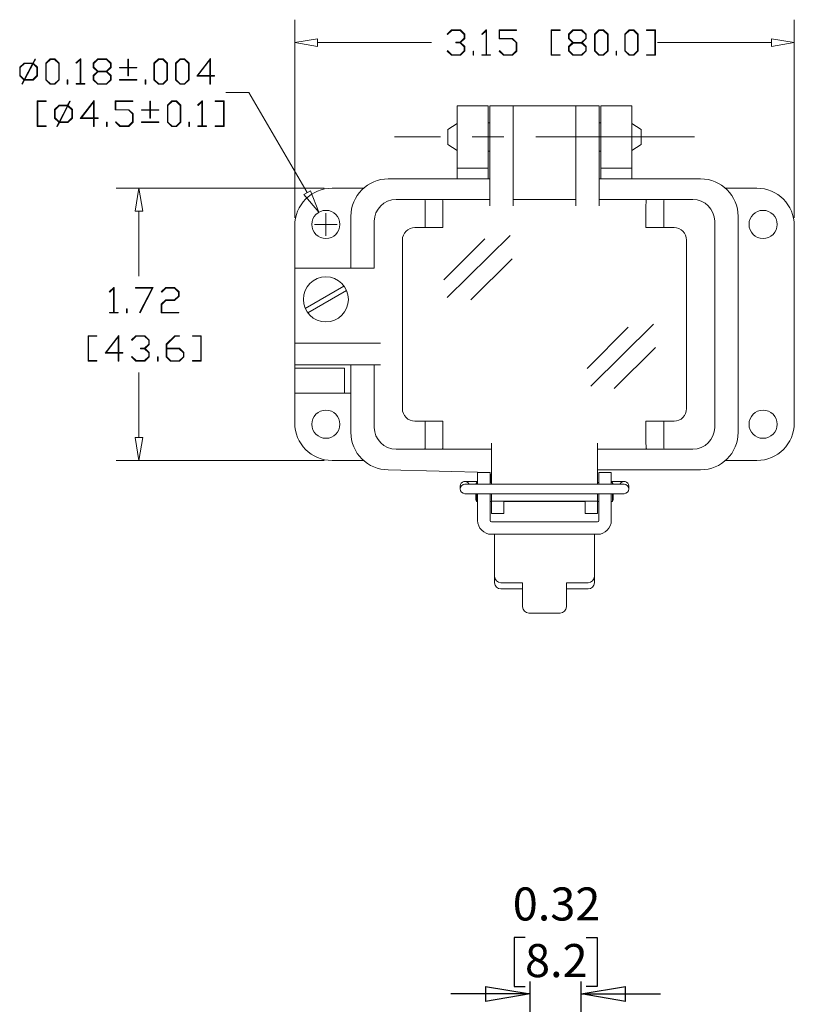
# Model space of a CAD drawing. Units: inches. Extents: x 0.5 to 8, y 0.4 to 10.7.
# Drawn here: x 5 to 7.5, y 4.5 to 7.6 of the extents above; entities that cross this region are included whole.
import ezdxf

# ---------------------------------------------------------------- set-up
doc = ezdxf.new("R2010")
doc.units = ezdxf.units.IN
doc.header["$MEASUREMENT"] = 0
doc.linetypes.add('CENTERX2', pattern=[0.8, 0.5, -0.1, 0.1, -0.1])
doc.layers.add('BORDER', color=7, linetype='Continuous')
doc.styles.add('SLDTEXTSTYLE1', font='arial.ttf', dxfattribs={"width": 0.948})
doc.dimstyles.new('SLDDIMSTYLE2', dxfattribs={"dimtxt": 0.101115, "dimasz": 0.14, "dimexe": 0, "dimexo": 0.0625, "dimgap": 0.025279, "dimtad": 0, "dimtih": 1, "dimtoh": 1, "dimlfac": 2, "dimrnd": 1e-09, "dimdsep": 46, "dimtxsty": 'SLDTEXTSTYLE1', "dimblk1": 'CLOSED', "dimblk2": 'CLOSED', "dimsah": 1, "dimcen": 0.09, "dimadec": 0, "dimazin": 2, "dimtfac": 1, "dimtmove": 0, "dimatfit": 0, "dimldrblk": 'CLOSED', "dimfxl": 1, "dimfrac": 2, "dimtolj": 1, "dimtzin": 12, "dimarcsym": 0})

# ---------------------------------------------------------------- blocks, each defined once
blk = doc.blocks.new('_Closed')
at = {"color": 0, "linetype": 'ByBlock', "lineweight": -2}
for p, q in [((-1, 0.166667), (0, 0)), ((-1, 0.166667), (-1, -0.166667)), ((0, 0), (-1, -0.166667)), ((0, 0), (-1, 0))]:
    blk.add_line(p, q, dxfattribs=at)
blk = doc.blocks.new('_D_3')
at = {"layer": 'BORDER', "transparency": 16777216}
for p, q in [((6.6363, 4.7569), (6.6016, 4.7569)), ((6.6016, 4.7569), (6.6016, 4.6016)), ((6.8292, 4.7569), (6.8639, 4.7569)), ((6.8639, 4.7569), (6.8639, 4.6016)), ((6.6016, 4.6016), (6.6363, 4.6016)), ((6.6521, 4.1978), (6.6521, 4.6179)), ((6.8134, 3.8987), (6.8134, 4.6179)), ((6.8639, 4.6016), (6.8292, 4.6016)), ((6.6521, 4.5785), (6.4021, 4.5785)), ((6.8134, 4.5785), (7.0634, 4.5785))]:
    blk.add_line(p, q, dxfattribs=at)
at = {"layer": 'BORDER', "transparency": 16777216, "xscale": 0.14, "yscale": 0.14}
blk.add_blockref('_Closed', (6.6521, 4.5785, -0.4084), dxfattribs=at)
at = {"layer": 'BORDER', "transparency": 16777216, "xscale": 0.14, "yscale": 0.14, "rotation": 180.0000000000004}
blk.add_blockref('_Closed', (6.8134, 4.5785, -0.4084), dxfattribs=at)
at = {"layer": 'BORDER', "transparency": 16777216, "char_height": 0.10417, "attachment_point": 1, "style": 'SLDTEXTSTYLE1'}
for s, insert in [('0.32', (6.5977, 4.9143)), ('8.2', (6.6363, 4.7359))]:
    blk.add_mtext(s, dxfattribs=dict(at, insert=insert))

msp = doc.modelspace()

# ---------------------------------------------------------------- linework, layer by layer
at = {"color": 7, "linetype": 'Continuous', "lineweight": 18}
for p, q in [((5.9103, 7.0251), (5.9103, 7.6494)), ((7.4851, 7.0251), (7.4851, 7.6494)), ((6.3906, 7.6041), (6.4046, 7.6174)), ((6.392, 7.6029), (6.3906, 7.6041)), ((6.4052, 7.6157), (6.392, 7.6029)), ((6.4046, 7.6174), (6.4325, 7.6174)), ((6.4318, 7.6157), (6.4052, 7.6157)), ((6.4448, 7.6032), (6.4318, 7.6157)), ((6.4325, 7.6174), (6.4467, 7.6038)), ((6.4467, 7.6038), (6.4467, 7.5901)), ((6.5, 7.6041), (6.5139, 7.6174)), ((6.5013, 7.6029), (6.5, 7.6041)), ((6.5134, 7.6145), (6.5013, 7.6029)), ((6.5134, 7.5391), (6.5134, 7.6145)), ((6.5139, 7.6174), (6.5152, 7.6174)), ((6.5152, 7.6174), (6.5152, 7.5391)), ((6.5545, 7.5896), (6.5545, 7.6174)), ((6.5545, 7.6174), (6.6098, 7.6174)), ((6.6098, 7.6156), (6.5563, 7.6156)), ((6.5563, 7.6156), (6.5563, 7.5901)), ((6.6098, 7.6174), (6.6098, 7.6156)), ((6.7185, 7.5374), (6.7185, 7.6174)), ((6.7185, 7.6174), (6.7466, 7.6174)), ((6.7466, 7.6157), (6.7203, 7.6157)), ((6.7203, 7.6157), (6.7203, 7.5391)), ((6.7466, 7.6174), (6.7466, 7.6157)), ((6.7732, 7.6038), (6.7874, 7.6174)), ((6.7732, 7.5901), (6.7732, 7.6038)), ((6.788, 7.6153), (6.775, 7.6027)), ((6.7874, 7.6174), (6.8153, 7.6174)), ((6.8146, 7.6153), (6.788, 7.6153)), ((6.8276, 7.6027), (6.8146, 7.6153)), ((6.8153, 7.6174), (6.8295, 7.6038)), ((6.8295, 7.6038), (6.8295, 7.5901)), ((6.8552, 7.6038), (6.8694, 7.6174)), ((6.8552, 7.551), (6.8552, 7.6038)), ((6.8701, 7.6153), (6.857, 7.6027)), ((6.8694, 7.6174), (6.8837, 7.6174)), ((6.883, 7.6153), (6.8701, 7.6153)), ((6.896, 7.6027), (6.883, 7.6153)), ((6.8837, 7.6174), (6.8979, 7.6038)), ((6.8979, 7.6038), (6.8979, 7.551)), ((6.9504, 7.6038), (6.9646, 7.6174)), ((6.9504, 7.551), (6.9504, 7.6038)), ((6.9652, 7.6153), (6.9522, 7.6027)), ((6.9646, 7.6174), (6.9789, 7.6174)), ((6.9782, 7.6153), (6.9652, 7.6153)), ((6.9912, 7.6027), (6.9782, 7.6153)), ((6.9789, 7.6174), (6.993, 7.6038)), ((6.993, 7.6038), (6.993, 7.551)), ((7.0191, 7.6157), (7.0191, 7.6174)), ((7.0191, 7.6174), (7.0473, 7.6174)), ((7.0455, 7.6157), (7.0191, 7.6157)), ((7.0455, 7.5391), (7.0455, 7.6157)), ((7.0473, 7.6174), (7.0473, 7.5374)), ((5.9103, 7.5774), (5.9823, 7.5894)), ((5.9823, 7.5654), (5.9103, 7.5774)), ((5.9823, 7.5894), (5.9823, 7.5654)), ((5.9823, 7.5774), (6.3417, 7.5774)), ((6.4185, 7.5765), (6.4185, 7.5783)), ((6.4185, 7.5783), (6.4318, 7.5783)), ((6.4318, 7.5765), (6.4185, 7.5765)), ((6.4318, 7.5783), (6.4448, 7.5908)), ((6.4448, 7.564), (6.4318, 7.5765)), ((6.4467, 7.5901), (6.4334, 7.5774)), ((6.4334, 7.5774), (6.4467, 7.5647)), ((6.4448, 7.5908), (6.4448, 7.6032)), ((6.5958, 7.5896), (6.5545, 7.5896)), ((6.5563, 7.5901), (6.5965, 7.5901)), ((6.6089, 7.5771), (6.5958, 7.5896)), ((6.5965, 7.5901), (6.6107, 7.5768)), ((6.6089, 7.5516), (6.6089, 7.5771)), ((6.6107, 7.5768), (6.6107, 7.5506)), ((6.7864, 7.5774), (6.7732, 7.5901)), ((6.7732, 7.5647), (6.7864, 7.5774)), ((6.775, 7.6027), (6.775, 7.5903)), ((6.775, 7.5903), (6.788, 7.5777)), ((6.788, 7.5759), (6.775, 7.5634)), ((6.788, 7.5777), (6.8146, 7.5777)), ((6.8146, 7.5759), (6.788, 7.5759)), ((6.8146, 7.5777), (6.8276, 7.5903)), ((6.8276, 7.5634), (6.8146, 7.5759)), ((6.8295, 7.5901), (6.8162, 7.5774)), ((6.8162, 7.5774), (6.8295, 7.5647)), ((6.8276, 7.5903), (6.8276, 7.6027)), ((6.857, 7.6027), (6.857, 7.5509)), ((6.896, 7.5509), (6.896, 7.6027)), ((6.9522, 7.6027), (6.9522, 7.5509)), ((6.9912, 7.5509), (6.9912, 7.6027)), ((7.4131, 7.5774), (7.0537, 7.5774)), ((7.4131, 7.5894), (7.4131, 7.5654)), ((7.4851, 7.5774), (7.4131, 7.5894)), ((7.4131, 7.5654), (7.4851, 7.5774)), ((6.3906, 7.5506), (6.392, 7.5519)), ((6.4046, 7.5374), (6.3906, 7.5506)), ((6.392, 7.5519), (6.4052, 7.5391)), ((6.4318, 7.5391), (6.4448, 7.5516)), ((6.4467, 7.551), (6.4325, 7.5374)), ((6.4448, 7.5516), (6.4448, 7.564)), ((6.4467, 7.5647), (6.4467, 7.551)), ((6.4724, 7.5374), (6.4724, 7.5506)), ((6.4724, 7.5506), (6.4743, 7.5506)), ((6.4743, 7.5506), (6.4743, 7.5374)), ((6.5547, 7.5506), (6.556, 7.5519)), ((6.5686, 7.5374), (6.5547, 7.5506)), ((6.556, 7.5519), (6.5693, 7.5391)), ((6.5958, 7.5391), (6.6089, 7.5516)), ((6.6107, 7.5506), (6.5965, 7.5374)), ((6.7732, 7.551), (6.7732, 7.5647)), ((6.7874, 7.5374), (6.7732, 7.551)), ((6.775, 7.5634), (6.775, 7.5509)), ((6.775, 7.5509), (6.788, 7.5383)), ((6.8146, 7.5383), (6.8276, 7.5509)), ((6.8295, 7.551), (6.8153, 7.5374)), ((6.8276, 7.5509), (6.8276, 7.5634)), ((6.8295, 7.5647), (6.8295, 7.551)), ((6.8694, 7.5374), (6.8552, 7.551)), ((6.857, 7.5509), (6.8701, 7.5383)), ((6.883, 7.5383), (6.896, 7.5509)), ((6.8979, 7.551), (6.8837, 7.5374)), ((6.9231, 7.5374), (6.9231, 7.5506)), ((6.9231, 7.5506), (6.9249, 7.5506)), ((6.9249, 7.5506), (6.9249, 7.5374)), ((6.9646, 7.5374), (6.9504, 7.551)), ((6.9522, 7.5509), (6.9652, 7.5383)), ((6.9782, 7.5383), (6.9912, 7.5509)), ((6.993, 7.551), (6.9789, 7.5374)), ((5.0436, 7.4993), (5.0578, 7.5129)), ((5.0585, 7.5113), (5.0454, 7.4987)), ((5.0578, 7.5129), (5.0848, 7.5129)), ((5.0579, 7.4612), (5.0839, 7.5113)), ((5.0839, 7.5113), (5.0585, 7.5113)), ((5.0856, 7.5106), (5.0596, 7.4605)), ((5.0848, 7.5129), (5.0913, 7.5255)), ((5.0981, 7.4987), (5.0856, 7.5106)), ((5.093, 7.5246), (5.0865, 7.5122)), ((5.0865, 7.5122), (5.0999, 7.4993)), ((5.0913, 7.5255), (5.093, 7.5246)), ((5.1256, 7.5129), (5.1398, 7.5265)), ((5.1256, 7.46), (5.1256, 7.5129)), ((5.1405, 7.5244), (5.1275, 7.5118)), ((5.1275, 7.5118), (5.1275, 7.46)), ((5.1398, 7.5265), (5.1541, 7.5265)), ((5.1534, 7.5244), (5.1405, 7.5244)), ((5.1665, 7.5118), (5.1534, 7.5244)), ((5.1541, 7.5265), (5.1683, 7.5129)), ((5.1665, 7.46), (5.1665, 7.5118)), ((5.1683, 7.5129), (5.1683, 7.46)), ((5.221, 7.5132), (5.235, 7.5265)), ((5.2224, 7.5119), (5.221, 7.5132)), ((5.2344, 7.5236), (5.2224, 7.5119)), ((5.2344, 7.4482), (5.2344, 7.5236)), ((5.235, 7.5265), (5.2362, 7.5265)), ((5.2362, 7.5265), (5.2362, 7.4482)), ((5.2755, 7.5129), (5.2897, 7.5265)), ((5.2755, 7.4992), (5.2755, 7.5129)), ((5.2904, 7.5244), (5.2773, 7.5118)), ((5.2773, 7.5118), (5.2773, 7.4994)), ((5.2897, 7.5265), (5.3176, 7.5265)), ((5.3169, 7.5244), (5.2904, 7.5244)), ((5.33, 7.5118), (5.3169, 7.5244)), ((5.3176, 7.5265), (5.3318, 7.5129)), ((5.33, 7.4994), (5.33, 7.5118)), ((5.3318, 7.5129), (5.3318, 7.4992)), ((5.3847, 7.4991), (5.3847, 7.5255)), ((5.3847, 7.5255), (5.3866, 7.5255)), ((5.3866, 7.5255), (5.3866, 7.4991)), ((5.4669, 7.5129), (5.4811, 7.5265)), ((5.4669, 7.46), (5.4669, 7.5129)), ((5.4817, 7.5244), (5.4687, 7.5118)), ((5.4687, 7.5118), (5.4687, 7.46)), ((5.4811, 7.5265), (5.4954, 7.5265)), ((5.4947, 7.5244), (5.4817, 7.5244)), ((5.5077, 7.5118), (5.4947, 7.5244)), ((5.4954, 7.5265), (5.5095, 7.5129)), ((5.5077, 7.46), (5.5077, 7.5118)), ((5.5095, 7.5129), (5.5095, 7.46)), ((5.5347, 7.5129), (5.5489, 7.5265)), ((5.5347, 7.46), (5.5347, 7.5129)), ((5.5496, 7.5244), (5.5366, 7.5118)), ((5.5366, 7.5118), (5.5366, 7.46)), ((5.5489, 7.5265), (5.5632, 7.5265)), ((5.5626, 7.5244), (5.5496, 7.5244)), ((5.5756, 7.5118), (5.5626, 7.5244)), ((5.5632, 7.5265), (5.5774, 7.5129)), ((5.5756, 7.46), (5.5756, 7.5118)), ((5.5774, 7.5129), (5.5774, 7.46)), ((5.6017, 7.4718), (5.6452, 7.5275)), ((5.6434, 7.5226), (5.6053, 7.4736)), ((5.6434, 7.4736), (5.6434, 7.5226)), ((5.6452, 7.5275), (5.6452, 7.4735)), ((6.4325, 7.5374), (6.4046, 7.5374)), ((6.4052, 7.5391), (6.4318, 7.5391)), ((6.4743, 7.5374), (6.4724, 7.5374)), ((6.5007, 7.5374), (6.5007, 7.5391)), ((6.5007, 7.5391), (6.5134, 7.5391)), ((6.5279, 7.5374), (6.5007, 7.5374)), ((6.5152, 7.5391), (6.5279, 7.5391)), ((6.5279, 7.5391), (6.5279, 7.5374)), ((6.5965, 7.5374), (6.5686, 7.5374)), ((6.5693, 7.5391), (6.5958, 7.5391)), ((6.7466, 7.5374), (6.7185, 7.5374)), ((6.7203, 7.5391), (6.7466, 7.5391)), ((6.7466, 7.5391), (6.7466, 7.5374)), ((6.8153, 7.5374), (6.7874, 7.5374)), ((6.788, 7.5383), (6.8146, 7.5383)), ((6.8837, 7.5374), (6.8694, 7.5374)), ((6.8701, 7.5383), (6.883, 7.5383)), ((6.9249, 7.5374), (6.9231, 7.5374)), ((6.9789, 7.5374), (6.9646, 7.5374)), ((6.9652, 7.5383), (6.9782, 7.5383)), ((7.0191, 7.5374), (7.0191, 7.5391)), ((7.0191, 7.5391), (7.0455, 7.5391)), ((7.0473, 7.5374), (7.0191, 7.5374)), ((5.0436, 7.4726), (5.0436, 7.4993)), ((5.0454, 7.4987), (5.0454, 7.4731)), ((5.0981, 7.4731), (5.0981, 7.4987)), ((5.0999, 7.4993), (5.0999, 7.4726)), ((5.2888, 7.4865), (5.2755, 7.4992)), ((5.2755, 7.4737), (5.2888, 7.4865)), ((5.2773, 7.4994), (5.2904, 7.4868)), ((5.2904, 7.485), (5.2773, 7.4724)), ((5.2904, 7.4868), (5.3169, 7.4868)), ((5.3169, 7.485), (5.2904, 7.485)), ((5.3169, 7.4868), (5.33, 7.4994)), ((5.33, 7.4724), (5.3169, 7.485)), ((5.3318, 7.4992), (5.3185, 7.4865)), ((5.3185, 7.4865), (5.3318, 7.4737)), ((5.3584, 7.4974), (5.3584, 7.4991)), ((5.3584, 7.4991), (5.3847, 7.4991)), ((5.3847, 7.4974), (5.3584, 7.4974)), ((5.3847, 7.472), (5.3847, 7.4974)), ((5.3866, 7.4991), (5.4129, 7.4991)), ((5.4129, 7.4974), (5.3866, 7.4974)), ((5.3866, 7.4974), (5.3866, 7.472)), ((5.4129, 7.4991), (5.4129, 7.4974)), ((5.057, 7.4597), (5.0436, 7.4726)), ((5.0454, 7.4731), (5.0579, 7.4612)), ((5.0505, 7.4473), (5.057, 7.4597)), ((5.0587, 7.4591), (5.0521, 7.4465)), ((5.0857, 7.4591), (5.0587, 7.4591)), ((5.0596, 7.4605), (5.085, 7.4605)), ((5.085, 7.4605), (5.0981, 7.4731)), ((5.0999, 7.4726), (5.0857, 7.4591)), ((5.1398, 7.4465), (5.1256, 7.46)), ((5.1275, 7.46), (5.1405, 7.4474)), ((5.1534, 7.4474), (5.1665, 7.46)), ((5.1683, 7.46), (5.1541, 7.4465)), ((5.1935, 7.4465), (5.1935, 7.4597)), ((5.1935, 7.4597), (5.1953, 7.4597)), ((5.1953, 7.4597), (5.1953, 7.4465)), ((5.2755, 7.46), (5.2755, 7.4737)), ((5.2897, 7.4465), (5.2755, 7.46)), ((5.2773, 7.4724), (5.2773, 7.46)), ((5.2773, 7.46), (5.2904, 7.4474)), ((5.3169, 7.4474), (5.33, 7.46)), ((5.3318, 7.46), (5.3176, 7.4465)), ((5.33, 7.46), (5.33, 7.4724)), ((5.3318, 7.4737), (5.3318, 7.46)), ((5.3584, 7.4586), (5.3584, 7.4604)), ((5.3584, 7.4604), (5.4129, 7.4604)), ((5.4129, 7.4586), (5.3584, 7.4586)), ((5.3866, 7.472), (5.3847, 7.472)), ((5.4129, 7.4604), (5.4129, 7.4586)), ((5.4396, 7.4465), (5.4396, 7.4597)), ((5.4396, 7.4597), (5.4414, 7.4597)), ((5.4414, 7.4597), (5.4414, 7.4465)), ((5.4811, 7.4465), (5.4669, 7.46)), ((5.4687, 7.46), (5.4817, 7.4474)), ((5.4947, 7.4474), (5.5077, 7.46)), ((5.5095, 7.46), (5.4954, 7.4465)), ((5.5489, 7.4465), (5.5347, 7.46)), ((5.5366, 7.46), (5.5496, 7.4474)), ((5.5626, 7.4474), (5.5756, 7.46)), ((5.5774, 7.46), (5.5632, 7.4465)), ((5.6434, 7.4718), (5.6017, 7.4718)), ((5.6053, 7.4736), (5.6434, 7.4736)), ((5.6434, 7.4465), (5.6434, 7.4718)), ((5.6452, 7.4735), (5.6579, 7.4735)), ((5.6579, 7.4718), (5.6452, 7.4718)), ((5.6452, 7.4718), (5.6452, 7.4465)), ((5.6579, 7.4735), (5.6579, 7.4718)), ((5.0521, 7.4465), (5.0505, 7.4473)), ((5.1541, 7.4465), (5.1398, 7.4465)), ((5.1405, 7.4474), (5.1534, 7.4474)), ((5.1953, 7.4465), (5.1935, 7.4465)), ((5.2217, 7.4465), (5.2217, 7.4482)), ((5.2217, 7.4482), (5.2344, 7.4482)), ((5.249, 7.4465), (5.2217, 7.4465)), ((5.2362, 7.4482), (5.249, 7.4482)), ((5.249, 7.4482), (5.249, 7.4465)), ((5.3176, 7.4465), (5.2897, 7.4465)), ((5.2904, 7.4474), (5.3169, 7.4474)), ((5.4414, 7.4465), (5.4396, 7.4465)), ((5.4954, 7.4465), (5.4811, 7.4465)), ((5.4817, 7.4474), (5.4947, 7.4474)), ((5.5632, 7.4465), (5.5489, 7.4465)), ((5.5496, 7.4474), (5.5626, 7.4474)), ((5.6452, 7.4465), (5.6434, 7.4465)), ((5.6935, 7.4198), (5.7655, 7.4198)), ((5.7655, 7.4198), (5.95, 7.1045)), ((5.099, 7.3132), (5.099, 7.3932)), ((5.099, 7.3932), (5.1271, 7.3932)), ((5.1271, 7.3915), (5.1008, 7.3915)), ((5.1008, 7.3915), (5.1008, 7.3148)), ((5.1271, 7.3932), (5.1271, 7.3915)), ((5.1948, 7.3796), (5.2014, 7.3921)), ((5.203, 7.3913), (5.1965, 7.3789)), ((5.2014, 7.3921), (5.203, 7.3913)), ((5.2347, 7.3385), (5.2783, 7.3942)), ((5.2765, 7.3893), (5.2384, 7.3403)), ((5.2765, 7.3403), (5.2765, 7.3893)), ((5.2783, 7.3942), (5.2783, 7.3402)), ((5.345, 7.3653), (5.345, 7.3932)), ((5.345, 7.3932), (5.4004, 7.3932)), ((5.4004, 7.3914), (5.3469, 7.3914)), ((5.3469, 7.3914), (5.3469, 7.3658)), ((5.4004, 7.3932), (5.4004, 7.3914)), ((5.4543, 7.3658), (5.4543, 7.3921)), ((5.4543, 7.3921), (5.4561, 7.3921)), ((5.4561, 7.3921), (5.4561, 7.3658)), ((5.5091, 7.3796), (5.5233, 7.3932)), ((5.5239, 7.3911), (5.5109, 7.3785)), ((5.5233, 7.3932), (5.5376, 7.3932)), ((5.5369, 7.3911), (5.5239, 7.3911)), ((5.5499, 7.3785), (5.5369, 7.3911)), ((5.5376, 7.3932), (5.5517, 7.3796)), ((5.6045, 7.3799), (5.6184, 7.3932)), ((5.6179, 7.3902), (5.6058, 7.3786)), ((5.6179, 7.3148), (5.6179, 7.3902)), ((5.6184, 7.3932), (5.6197, 7.3932)), ((5.6197, 7.3932), (5.6197, 7.3148)), ((5.6599, 7.3915), (5.6599, 7.3932)), ((5.6599, 7.3932), (5.688, 7.3932)), ((5.6862, 7.3915), (5.6599, 7.3915)), ((5.6862, 7.3148), (5.6862, 7.3915)), ((5.688, 7.3932), (5.688, 7.3132)), ((5.1537, 7.366), (5.1678, 7.3796)), ((5.1537, 7.3393), (5.1537, 7.366)), ((5.1685, 7.3779), (5.1555, 7.3653)), ((5.1555, 7.3653), (5.1555, 7.3398)), ((5.1678, 7.3796), (5.1948, 7.3796)), ((5.1679, 7.3278), (5.1939, 7.3779)), ((5.1939, 7.3779), (5.1685, 7.3779)), ((5.1956, 7.3773), (5.1697, 7.3272)), ((5.2081, 7.3653), (5.1956, 7.3773)), ((5.1965, 7.3789), (5.2099, 7.366)), ((5.2081, 7.3398), (5.2081, 7.3653)), ((5.2099, 7.366), (5.2099, 7.3393)), ((5.3864, 7.3653), (5.345, 7.3653)), ((5.3469, 7.3658), (5.3871, 7.3658)), ((5.3995, 7.3528), (5.3864, 7.3653)), ((5.3871, 7.3658), (5.4013, 7.3525)), ((5.428, 7.3641), (5.428, 7.3658)), ((5.428, 7.3658), (5.4543, 7.3658)), ((5.4543, 7.3641), (5.428, 7.3641)), ((5.4543, 7.3387), (5.4543, 7.3641)), ((5.4561, 7.3658), (5.4824, 7.3658)), ((5.4824, 7.3641), (5.4561, 7.3641)), ((5.4561, 7.3641), (5.4561, 7.3387)), ((5.4824, 7.3658), (5.4824, 7.3641)), ((5.5091, 7.3267), (5.5091, 7.3796)), ((5.5109, 7.3785), (5.5109, 7.3266)), ((5.5499, 7.3266), (5.5499, 7.3785)), ((5.5517, 7.3796), (5.5517, 7.3267)), ((5.6058, 7.3786), (5.6045, 7.3799)), ((6.4221, 7.3781), (6.5205, 7.3781)), ((6.4221, 7.2797), (6.4221, 7.3781)), ((6.5205, 7.3781), (6.5205, 7.2797)), ((6.5254, 7.3458), (6.5254, 7.3781)), ((6.5254, 7.3781), (6.5992, 7.3781)), ((6.5992, 7.3781), (6.5992, 7.3458)), ((6.5992, 7.3781), (6.7961, 7.3781)), ((6.7961, 7.3458), (6.7961, 7.3781)), ((6.7961, 7.3781), (6.8699, 7.3781)), ((6.8699, 7.3781), (6.8699, 7.3458)), ((6.8748, 7.3781), (6.9733, 7.3781)), ((6.8748, 7.2797), (6.8748, 7.3781)), ((6.9733, 7.3781), (6.9733, 7.2797)), ((5.167, 7.3264), (5.1537, 7.3393)), ((5.1555, 7.3398), (5.1679, 7.3278)), ((5.1606, 7.314), (5.167, 7.3264)), ((5.1687, 7.3257), (5.1621, 7.3132)), ((5.1957, 7.3257), (5.1687, 7.3257)), ((5.1697, 7.3272), (5.195, 7.3272)), ((5.195, 7.3272), (5.2081, 7.3398)), ((5.2099, 7.3393), (5.1957, 7.3257)), ((5.2765, 7.3385), (5.2347, 7.3385)), ((5.2384, 7.3403), (5.2765, 7.3403)), ((5.2765, 7.3132), (5.2765, 7.3385)), ((5.2783, 7.3402), (5.291, 7.3402)), ((5.291, 7.3385), (5.2783, 7.3385)), ((5.2783, 7.3385), (5.2783, 7.3132)), ((5.291, 7.3402), (5.291, 7.3385)), ((5.3177, 7.3132), (5.3177, 7.3263)), ((5.3177, 7.3263), (5.3195, 7.3263)), ((5.3195, 7.3263), (5.3195, 7.3132)), ((5.3453, 7.3264), (5.3466, 7.3277)), ((5.3592, 7.3132), (5.3453, 7.3264)), ((5.3466, 7.3277), (5.3599, 7.3148)), ((5.3864, 7.3148), (5.3995, 7.3273)), ((5.4013, 7.3264), (5.3871, 7.3132)), ((5.3995, 7.3273), (5.3995, 7.3528)), ((5.4013, 7.3525), (5.4013, 7.3264)), ((5.428, 7.3253), (5.428, 7.3271)), ((5.428, 7.3271), (5.4824, 7.3271)), ((5.4824, 7.3253), (5.428, 7.3253)), ((5.4561, 7.3387), (5.4543, 7.3387)), ((5.4824, 7.3271), (5.4824, 7.3253)), ((5.5233, 7.3132), (5.5091, 7.3267)), ((5.5109, 7.3266), (5.5239, 7.3141)), ((5.5369, 7.3141), (5.5499, 7.3266)), ((5.5517, 7.3267), (5.5376, 7.3132)), ((5.5769, 7.3132), (5.5769, 7.3263)), ((5.5769, 7.3263), (5.5788, 7.3263)), ((5.5788, 7.3263), (5.5788, 7.3132)), ((6.5254, 7.3458), (6.5254, 7.0861)), ((6.5992, 7.3458), (6.5992, 7.0861)), ((6.7961, 7.3458), (6.7961, 7.0861)), ((6.8699, 7.3458), (6.8699, 7.0861)), ((5.1271, 7.3132), (5.099, 7.3132)), ((5.1008, 7.3148), (5.1271, 7.3148)), ((5.1271, 7.3148), (5.1271, 7.3132)), ((5.1621, 7.3132), (5.1606, 7.314)), ((5.2783, 7.3132), (5.2765, 7.3132)), ((5.3195, 7.3132), (5.3177, 7.3132)), ((5.3871, 7.3132), (5.3592, 7.3132)), ((5.3599, 7.3148), (5.3864, 7.3148)), ((5.5376, 7.3132), (5.5233, 7.3132)), ((5.5239, 7.3141), (5.5369, 7.3141)), ((5.5788, 7.3132), (5.5769, 7.3132)), ((5.6052, 7.3132), (5.6052, 7.3148)), ((5.6052, 7.3148), (5.6179, 7.3148)), ((5.6324, 7.3132), (5.6052, 7.3132)), ((5.6197, 7.3148), (5.6324, 7.3148)), ((5.6324, 7.3148), (5.6324, 7.3132)), ((5.6599, 7.3132), (5.6599, 7.3148)), ((5.6599, 7.3148), (5.6862, 7.3148)), ((5.688, 7.3132), (5.6599, 7.3132)), ((6.4221, 7.3227), (6.3926, 7.3033)), ((6.3926, 7.3033), (6.3926, 7.2561)), ((6.5205, 7.324), (6.5254, 7.324)), ((6.8699, 7.324), (6.8748, 7.324)), ((6.9732, 7.3227), (7.0027, 7.3033)), ((7.0027, 7.3033), (7.0027, 7.2574)), ((6.4221, 7.1813), (6.4221, 7.2797)), ((6.5205, 7.2797), (6.5205, 7.1813)), ((6.8748, 7.1813), (6.8748, 7.2797)), ((6.9733, 7.2797), (6.9733, 7.1813)), ((6.3926, 7.2561), (6.4221, 7.2367)), ((6.5205, 7.2354), (6.5254, 7.2354)), ((6.8699, 7.2354), (6.8748, 7.2354)), ((7.0027, 7.2561), (6.9732, 7.2367)), ((7.0027, 7.2574), (7.0027, 7.2561)), ((6.5205, 7.1813), (6.4221, 7.1813)), ((6.4221, 7.1478), (6.4221, 7.1813)), ((6.5205, 7.1813), (6.5205, 7.1478)), ((6.9733, 7.1813), (6.8748, 7.1813)), ((6.8748, 7.1478), (6.8748, 7.1813)), ((6.9733, 7.1813), (6.9733, 7.1478)), ((6.2055, 7.1478), (6.5254, 7.1478)), ((6.8699, 7.1478), (7.1898, 7.1478)), ((6.0034, 7.1183), (5.3476, 7.1183)), ((5.4196, 7.1183), (5.4076, 7.0463)), ((5.4316, 7.0463), (5.4196, 7.1183)), ((5.9603, 7.1105), (5.9396, 7.0984)), ((5.9863, 7.0423), (5.9603, 7.1105)), ((6.1274, 7.1183), (6.0284, 7.1183)), ((7.367, 7.1183), (7.2679, 7.1183)), ((5.9396, 7.0984), (5.9863, 7.0423)), ((6.2301, 7.0828), (6.3202, 7.0828)), ((6.3202, 7.0828), (6.3761, 7.0828)), ((6.3202, 7.0828), (6.3206, 7.0824)), ((6.3206, 7.0824), (6.3209, 7.0813)), ((6.3209, 7.0813), (6.3212, 7.0795)), ((6.3212, 7.0795), (6.3215, 7.0771)), ((6.3215, 7.0771), (6.3217, 7.0741)), ((6.3761, 7.0828), (6.5254, 7.0828)), ((6.3761, 7.0828), (6.3764, 7.0824)), ((6.3764, 7.0824), (6.3767, 7.0813)), ((6.3767, 7.0813), (6.377, 7.0795)), ((6.377, 7.0795), (6.3773, 7.0771)), ((6.3773, 7.0771), (6.3775, 7.0741)), ((6.5254, 7.0793), (6.5254, 7.0861)), ((6.5254, 7.0793), (6.5254, 7.0631)), ((6.5992, 7.0861), (6.5992, 7.0793)), ((6.5992, 7.0828), (6.7961, 7.0828)), ((6.5992, 7.0631), (6.5992, 7.0793)), ((6.7961, 7.0793), (6.7961, 7.0861)), ((6.7961, 7.0793), (6.7961, 7.0631)), ((6.8699, 7.0861), (6.8699, 7.0793)), ((6.8699, 7.0828), (7.0193, 7.0828)), ((6.8699, 7.0631), (6.8699, 7.0793)), ((7.0181, 7.0771), (7.0178, 7.0741)), ((7.0183, 7.0795), (7.0181, 7.0771)), ((7.0186, 7.0813), (7.0183, 7.0795)), ((7.0189, 7.0824), (7.0186, 7.0813)), ((7.0193, 7.0828), (7.0189, 7.0824)), ((7.0193, 7.0828), (7.0751, 7.0828)), ((7.0739, 7.0771), (7.0737, 7.0741)), ((7.0741, 7.0795), (7.0739, 7.0771)), ((7.0744, 7.0813), (7.0741, 7.0795)), ((7.0748, 7.0824), (7.0744, 7.0813)), ((7.0751, 7.0828), (7.0748, 7.0824)), ((7.0751, 7.0828), (7.1652, 7.0828)), ((5.4076, 7.0463), (5.4316, 7.0463)), ((5.4196, 7.0463), (5.4196, 6.8411)), ((6.3217, 7.0741), (6.3218, 7.0707)), ((6.3218, 7.0707), (6.3219, 7.067)), ((6.3219, 7.067), (6.322, 7.0631)), ((6.322, 6.9942), (6.322, 7.0631)), ((6.3775, 7.0741), (6.3777, 7.0707)), ((6.3777, 7.0707), (6.3778, 7.067)), ((6.3778, 7.067), (6.3778, 7.0631)), ((6.3778, 6.9942), (6.3778, 7.0631)), ((7.0176, 7.067), (7.0175, 7.0631)), ((7.0175, 7.0631), (7.0175, 6.9942)), ((7.0177, 7.0707), (7.0176, 7.067)), ((7.0178, 7.0741), (7.0177, 7.0707)), ((7.0735, 7.0707), (7.0734, 7.067)), ((7.0734, 7.067), (7.0734, 7.0631)), ((7.0734, 7.0631), (7.0734, 6.9942)), ((7.0737, 7.0741), (7.0735, 7.0707)), ((6.0087, 6.9681), (6.0087, 7.0401)), ((6.0874, 6.8663), (6.0874, 7.0297)), ((6.1612, 6.8663), (6.1612, 7.0139)), ((7.2341, 7.0139), (7.2341, 6.3643)), ((7.3079, 7.0297), (7.3079, 6.3486)), ((5.9103, 6.5513), (5.9103, 7.0001)), ((5.9727, 7.0041), (6.0447, 7.0041)), ((6.2892, 6.9942), (6.322, 6.9942)), ((6.3778, 6.9942), (6.322, 6.9942)), ((7.0734, 6.9942), (7.0175, 6.9942)), ((7.0734, 6.9942), (7.1061, 6.9942)), ((7.4851, 6.3781), (7.4851, 7.0001)), ((6.2498, 6.4234), (6.2498, 6.9549)), ((6.38, 6.8294), (6.5099, 6.9592)), ((6.3914, 6.7733), (6.5892, 6.9691)), ((7.1455, 6.9549), (7.1455, 6.4234)), ((6.4657, 6.766), (6.5956, 6.8958)), ((5.9103, 6.8663), (6.1612, 6.8663)), ((5.3259, 6.7919), (5.3398, 6.8051)), ((5.3393, 6.8022), (5.3272, 6.7906)), ((5.3393, 6.7268), (5.3393, 6.8022)), ((5.3398, 6.8051), (5.3411, 6.8051)), ((5.3411, 6.8051), (5.3411, 6.7268)), ((5.4086, 6.8034), (5.4086, 6.8051)), ((5.4086, 6.8051), (5.4645, 6.8051)), ((5.4616, 6.8034), (5.4086, 6.8034)), ((5.4214, 6.726), (5.4616, 6.8034)), ((5.4645, 6.8051), (5.423, 6.7251)), ((5.49, 6.7919), (5.5039, 6.8051)), ((5.5046, 6.8034), (5.4913, 6.7906)), ((5.5039, 6.8051), (5.5318, 6.8051)), ((5.5311, 6.8034), (5.5046, 6.8034)), ((5.5442, 6.7909), (5.5311, 6.8034)), ((5.5318, 6.8051), (5.546, 6.7915)), ((5.9438, 6.7395), (6.0657, 6.8099)), ((5.3272, 6.7906), (5.3259, 6.7919)), ((5.4897, 6.7524), (5.5039, 6.766)), ((5.4913, 6.7906), (5.49, 6.7919)), ((5.5039, 6.766), (5.5311, 6.766)), ((5.5311, 6.766), (5.5442, 6.7785)), ((5.546, 6.7778), (5.5318, 6.7642)), ((5.5442, 6.7785), (5.5442, 6.7909)), ((5.546, 6.7915), (5.546, 6.7778)), ((5.9517, 6.7258), (6.0736, 6.7963)), ((5.3804, 6.7251), (5.3804, 6.7383)), ((5.3804, 6.7383), (5.3822, 6.7383)), ((5.3822, 6.7383), (5.3822, 6.7251)), ((5.4897, 6.7251), (5.4897, 6.7524)), ((5.5046, 6.7642), (5.4916, 6.7517)), ((5.4916, 6.7517), (5.4916, 6.7268)), ((5.5318, 6.7642), (5.5046, 6.7642)), ((5.3266, 6.7251), (5.3266, 6.7268)), ((5.3266, 6.7268), (5.3393, 6.7268)), ((5.3538, 6.7251), (5.3266, 6.7251)), ((5.3411, 6.7268), (5.3538, 6.7268)), ((5.3538, 6.7268), (5.3538, 6.7251)), ((5.3822, 6.7251), (5.3804, 6.7251)), ((5.423, 6.7251), (5.4214, 6.726)), ((5.5451, 6.7251), (5.4897, 6.7251)), ((5.4916, 6.7268), (5.5451, 6.7268)), ((5.5451, 6.7268), (5.5451, 6.7251)), ((6.8319, 6.5502), (6.9617, 6.68)), ((6.8433, 6.494), (7.0411, 6.6899)), ((5.259, 6.5731), (5.259, 6.6531)), ((5.259, 6.6531), (5.2872, 6.6531)), ((5.2872, 6.6514), (5.2609, 6.6514)), ((5.2609, 6.6514), (5.2609, 6.5748)), ((5.2872, 6.6531), (5.2872, 6.6514)), ((5.3128, 6.5984), (5.3563, 6.6541)), ((5.3545, 6.6493), (5.3164, 6.6003)), ((5.3545, 6.6003), (5.3545, 6.6493)), ((5.3563, 6.6541), (5.3563, 6.6001)), ((5.396, 6.6399), (5.4099, 6.6531)), ((5.4106, 6.6514), (5.3973, 6.6386)), ((5.4099, 6.6531), (5.4378, 6.6531)), ((5.4371, 6.6514), (5.4106, 6.6514)), ((5.4502, 6.6389), (5.4371, 6.6514)), ((5.4378, 6.6531), (5.452, 6.6395)), ((5.5051, 6.6265), (5.5329, 6.6531)), ((5.5336, 6.6514), (5.5069, 6.6258)), ((5.5329, 6.6531), (5.5468, 6.6531)), ((5.5468, 6.6514), (5.5336, 6.6514)), ((5.5468, 6.6531), (5.5468, 6.6514)), ((5.588, 6.6514), (5.588, 6.6531)), ((5.588, 6.6531), (5.6161, 6.6531)), ((5.6143, 6.6514), (5.588, 6.6514)), ((5.6143, 6.5748), (5.6143, 6.6514)), ((5.6161, 6.6531), (5.6161, 6.5731)), ((5.3973, 6.6386), (5.396, 6.6399)), ((5.4239, 6.6122), (5.4239, 6.614)), ((5.4239, 6.614), (5.4371, 6.614)), ((5.4371, 6.6122), (5.4239, 6.6122)), ((5.4371, 6.614), (5.4502, 6.6265)), ((5.4502, 6.5997), (5.4371, 6.6122)), ((5.452, 6.6258), (5.4387, 6.6131)), ((5.4387, 6.6131), (5.452, 6.6004)), ((5.4502, 6.6265), (5.4502, 6.6389)), ((5.452, 6.6395), (5.452, 6.6258)), ((5.5051, 6.5867), (5.5051, 6.6265)), ((5.5069, 6.6258), (5.5069, 6.614)), ((5.5069, 6.614), (5.5472, 6.614)), ((5.5465, 6.6116), (5.5069, 6.6116)), ((5.5069, 6.6116), (5.5069, 6.5866)), ((5.5595, 6.5991), (5.5465, 6.6116)), ((5.5472, 6.614), (5.5614, 6.6004)), ((5.9103, 6.6301), (6.1809, 6.6301)), ((6.9176, 6.4868), (7.0474, 6.6166)), ((5.3545, 6.5984), (5.3128, 6.5984)), ((5.3164, 6.6003), (5.3545, 6.6003)), ((5.3545, 6.5731), (5.3545, 6.5984)), ((5.3563, 6.6001), (5.369, 6.6001)), ((5.369, 6.5984), (5.3563, 6.5984)), ((5.3563, 6.5984), (5.3563, 6.5731)), ((5.369, 6.6001), (5.369, 6.5984)), ((5.396, 6.5864), (5.3973, 6.5876)), ((5.4099, 6.5731), (5.396, 6.5864)), ((5.3973, 6.5876), (5.4106, 6.5748)), ((5.4371, 6.5748), (5.4502, 6.5873)), ((5.452, 6.5867), (5.4378, 6.5731)), ((5.4502, 6.5873), (5.4502, 6.5997)), ((5.452, 6.6004), (5.452, 6.5867)), ((5.4778, 6.5731), (5.4778, 6.5863)), ((5.4778, 6.5863), (5.4796, 6.5863)), ((5.4796, 6.5863), (5.4796, 6.5731)), ((5.5193, 6.5731), (5.5051, 6.5867)), ((5.5069, 6.5866), (5.5199, 6.574)), ((5.5465, 6.574), (5.5595, 6.5866)), ((5.5614, 6.5867), (5.5472, 6.5731)), ((5.5595, 6.5866), (5.5595, 6.5991)), ((5.5614, 6.6004), (5.5614, 6.5867)), ((5.2872, 6.5731), (5.259, 6.5731)), ((5.2609, 6.5748), (5.2872, 6.5748)), ((5.2872, 6.5748), (5.2872, 6.5731)), ((5.3563, 6.5731), (5.3545, 6.5731)), ((5.4378, 6.5731), (5.4099, 6.5731)), ((5.4106, 6.5748), (5.4371, 6.5748)), ((5.4796, 6.5731), (5.4778, 6.5731)), ((5.5472, 6.5731), (5.5193, 6.5731)), ((5.5199, 6.574), (5.5465, 6.574)), ((5.588, 6.5731), (5.588, 6.5748)), ((5.588, 6.5748), (5.6143, 6.5748)), ((5.6161, 6.5731), (5.588, 6.5731)), ((6.1809, 6.5612), (5.9103, 6.5612)), ((5.9103, 6.5513), (5.9103, 6.3781)), ((5.989, 6.5513), (5.9103, 6.5513)), ((6.0677, 6.5513), (5.989, 6.5513)), ((6.0677, 6.4726), (6.0677, 6.5513)), ((6.0874, 6.3486), (6.0874, 6.5612)), ((6.1612, 6.3643), (6.1612, 6.5612)), ((5.4196, 6.332), (5.4196, 6.5371)), ((5.9103, 6.4726), (5.989, 6.4726)), ((5.989, 6.4726), (6.0677, 6.4726)), ((6.0677, 6.4726), (6.0874, 6.4726)), ((6.322, 6.384), (6.2892, 6.384)), ((6.322, 6.3151), (6.322, 6.384)), ((6.322, 6.384), (6.3778, 6.384)), ((6.3778, 6.3151), (6.3778, 6.384)), ((7.0175, 6.384), (7.0175, 6.3151)), ((7.0175, 6.384), (7.0734, 6.384)), ((7.0734, 6.384), (7.0734, 6.3151)), ((7.1061, 6.384), (7.0734, 6.384)), ((5.4076, 6.332), (5.4316, 6.332)), ((5.4196, 6.26), (5.4076, 6.332)), ((5.4316, 6.332), (5.4196, 6.26)), ((6.3213, 6.3), (6.3216, 6.3025)), ((6.3216, 6.3025), (6.3217, 6.3053)), ((6.3217, 6.3053), (6.3219, 6.3084)), ((6.3219, 6.3117), (6.322, 6.3151)), ((6.3219, 6.3084), (6.3219, 6.3117)), ((6.3772, 6.3), (6.3774, 6.3025)), ((6.3774, 6.3025), (6.3776, 6.3053)), ((6.3776, 6.3053), (6.3777, 6.3084)), ((6.3777, 6.3084), (6.3778, 6.3117)), ((6.3778, 6.3117), (6.3778, 6.3151)), ((6.5303, 6.1911), (6.5303, 6.3151)), ((6.865, 6.1911), (6.865, 6.3151)), ((7.0176, 6.3117), (7.0175, 6.3151)), ((7.0177, 6.3084), (7.0176, 6.3117)), ((7.0178, 6.3053), (7.0177, 6.3084)), ((7.018, 6.3025), (7.0178, 6.3053)), ((7.0182, 6.3), (7.018, 6.3025)), ((7.0734, 6.3113), (7.0734, 6.3151)), ((7.0735, 6.3076), (7.0734, 6.3113)), ((7.0737, 6.3042), (7.0735, 6.3076)), ((7.0739, 6.3012), (7.0737, 6.3042)), ((7.0741, 6.2987), (7.0739, 6.3012)), ((6.3202, 6.2954), (6.2301, 6.2954)), ((6.3202, 6.2954), (6.3205, 6.2957)), ((6.3761, 6.2954), (6.3202, 6.2954)), ((6.3205, 6.2957), (6.3208, 6.2966)), ((6.3208, 6.2966), (6.3211, 6.2981)), ((6.3211, 6.2981), (6.3213, 6.3)), ((6.3761, 6.2954), (6.3764, 6.2957)), ((6.5303, 6.2954), (6.3761, 6.2954)), ((6.3764, 6.2957), (6.3767, 6.2966)), ((6.3767, 6.2966), (6.3769, 6.2981)), ((6.3769, 6.2981), (6.3772, 6.3)), ((7.0193, 6.2954), (6.865, 6.2954)), ((7.0184, 6.2981), (7.0182, 6.3)), ((7.0187, 6.2966), (7.0184, 6.2981)), ((7.019, 6.2957), (7.0187, 6.2966)), ((7.0193, 6.2954), (7.019, 6.2957)), ((7.0751, 6.2954), (7.0193, 6.2954)), ((7.0744, 6.2969), (7.0741, 6.2987)), ((7.0748, 6.2958), (7.0744, 6.2969)), ((7.0751, 6.2954), (7.0748, 6.2958)), ((7.1652, 6.2954), (7.0751, 6.2954)), ((6.0034, 6.26), (5.3476, 6.26)), ((6.0284, 6.26), (6.1274, 6.26)), ((7.2679, 6.26), (7.367, 6.26)), ((6.5264, 6.2226), (6.2055, 6.2305)), ((6.487, 6.2226), (6.487, 6.1849)), ((6.5264, 6.2226), (6.487, 6.2226)), ((6.5303, 6.1849), (6.5264, 6.2226)), ((6.5264, 6.2226), (6.5264, 6.1849)), ((7.1898, 6.2305), (6.865, 6.2305)), ((6.865, 6.1849), (6.865, 6.2305)), ((6.8689, 6.1849), (6.8689, 6.2226)), ((6.8689, 6.2226), (6.9083, 6.2226)), ((6.9083, 6.1849), (6.9083, 6.2226)), ((6.432, 6.179), (6.432, 6.1702)), ((6.4467, 6.1938), (6.4871, 6.1938)), ((6.9486, 6.1849), (6.4467, 6.1849)), ((6.4815, 6.1849), (6.4832, 6.1903)), ((6.4832, 6.1903), (6.4871, 6.1903)), ((6.4832, 6.1903), (6.4832, 6.1849)), ((6.5264, 6.1903), (6.5303, 6.1903)), ((6.865, 6.1903), (6.8689, 6.1903)), ((6.9082, 6.1938), (6.9486, 6.1938)), ((6.9082, 6.1903), (6.9122, 6.1903)), ((6.9122, 6.1903), (6.9122, 6.1849)), ((6.9138, 6.1849), (6.9122, 6.1903)), ((6.9633, 6.1702), (6.9633, 6.179)), ((6.9486, 6.1554), (6.4467, 6.1554)), ((6.4812, 6.1367), (6.4812, 6.1554)), ((6.4812, 6.1554), (6.4812, 6.1367)), ((6.4832, 6.1554), (6.4832, 6.1303)), ((6.487, 6.1554), (6.487, 6.0707)), ((6.5264, 6.1554), (6.5264, 6.0707)), ((6.5303, 6.0927), (6.5303, 6.1554)), ((6.5303, 6.132), (6.5303, 6.1517)), ((6.865, 6.1554), (6.865, 6.0927)), ((6.865, 6.132), (6.865, 6.1517)), ((6.8689, 6.0707), (6.8689, 6.1554)), ((6.9083, 6.0707), (6.9083, 6.1554)), ((6.9122, 6.1554), (6.9122, 6.1303)), ((6.9141, 6.1554), (6.9141, 6.1367)), ((6.4812, 6.1367), (6.4832, 6.1303)), ((6.4832, 6.1303), (6.4871, 6.1303)), ((6.5264, 6.1303), (6.5304, 6.1303)), ((6.865, 6.132), (6.5303, 6.132)), ((6.5697, 6.132), (6.5697, 6.0927)), ((6.8256, 6.1303), (6.5697, 6.1303)), ((6.8256, 6.0927), (6.8256, 6.132)), ((6.8649, 6.1303), (6.8689, 6.1303)), ((6.9122, 6.1303), (6.9082, 6.1303)), ((6.9141, 6.1367), (6.9122, 6.1303)), ((6.5303, 6.0927), (6.5697, 6.0927)), ((6.8256, 6.0927), (6.865, 6.0927)), ((6.5303, 6.0668), (6.865, 6.0668)), ((6.5303, 6.0274), (6.865, 6.0274)), ((6.5402, 5.8946), (6.5402, 6.0274)), ((6.8551, 6.0274), (6.8551, 5.8749)), ((6.5402, 5.8749), (6.5402, 5.8946)), ((6.6288, 5.8749), (6.5599, 5.8749)), ((6.6288, 5.7988), (6.6288, 5.8749)), ((6.8355, 5.8749), (6.7666, 5.8749)), ((6.7666, 5.7988), (6.7666, 5.8749)), ((6.6288, 5.8553), (6.5599, 5.8553)), ((6.8355, 5.8553), (6.7666, 5.8553)), ((6.7469, 5.7791), (6.6485, 5.7791))]:
    msp.add_line(p, q, dxfattribs=at)
at = {"color": 7, "linetype": 'CENTERX2', "lineweight": 18}
msp.add_line((7.17, 7.2797), (6.2253, 7.2797), dxfattribs=at)
at = {"color": 7, "linetype": 'Continuous', "lineweight": 18}
for centre, radius in [((6.0087, 7.0041), 0.0443), ((7.3866, 7.0041), 0.0443), ((6.0087, 6.7679), 0.0709), ((6.0087, 6.3742), 0.0443), ((7.3866, 6.3742), 0.0443)]:
    msp.add_circle(centre, radius, dxfattribs=at)
for centre, radius, start, end in [((6.2055, 7.0297), 0.1181, 90, 180), ((7.1898, 7.0297), 0.1181, 0, 90), ((6.0284, 7.0001), 0.1181, 90, 180), ((7.367, 7.0001), 0.1181, 360, 90), ((6.2301, 7.0139), 0.0689, 90, 180), ((7.1652, 7.0139), 0.0689, 0, 90), ((6.2892, 6.9549), 0.0394, 90, 180), ((7.1061, 6.9549), 0.0394, 0, 90), ((6.2892, 6.4234), 0.0394, 180, 270), ((7.1061, 6.4234), 0.0394, 270, 0), ((6.0284, 6.3781), 0.1181, 180, 270), ((6.2301, 6.3643), 0.0689, 180, 270), ((7.1652, 6.3643), 0.0689, 270, 0), ((7.367, 6.3781), 0.1181, 270, 0), ((6.2055, 6.3486), 0.1181, 180, 270), ((7.1898, 6.3486), 0.1181, 270, 0), ((6.4467, 6.179), 0.0148, 23.5783, 180), ((6.4467, 6.1702), 0.0148, 90, 270), ((6.9486, 6.179), 0.0148, 360, 156.4217), ((6.9486, 6.1702), 0.0148, 270, 90), ((6.5303, 6.0707), 0.0433, 180, 270), ((6.5303, 6.0707), 0.00394, 180, 270), ((6.865, 6.0707), 0.00394, 270, 0), ((6.865, 6.0707), 0.0433, 270, 0), ((6.5599, 5.8946), 0.0197, 180, 270), ((6.5599, 5.8749), 0.0197, 180, 270), ((6.8355, 5.8946), 0.0197, 270, 0), ((6.8355, 5.8749), 0.0197, 270, 360)]:
    msp.add_arc(centre, radius, start, end, dxfattribs=at)
at = {"layer": 'BORDER', "color": 7, "linetype": 'Continuous', "lineweight": 18}
for centre, start, end in [((6.6485, 5.7988), 180, 270), ((6.7469, 5.7988), 270, 0)]:
    msp.add_arc(centre, 0.0197, start, end, dxfattribs=at)

# ---------------------------------------------------------------- dimensions: what is measured, and where the dimension line sits
at = {"layer": 'BORDER'}
dim = msp.add_linear_dim(base=(6.8134, 4.7569), p1=(6.6521, 4.1584), p2=(6.8134, 3.8593), dimstyle='SLDDIMSTYLE2', dxfattribs=at)
dim.commit()
dim.dimension.update_dxf_attribs({"geometry": '_D_3', "text_midpoint": (6.7328, 4.7569), "dimtype": 160})

doc.saveas('drawing.dxf')
